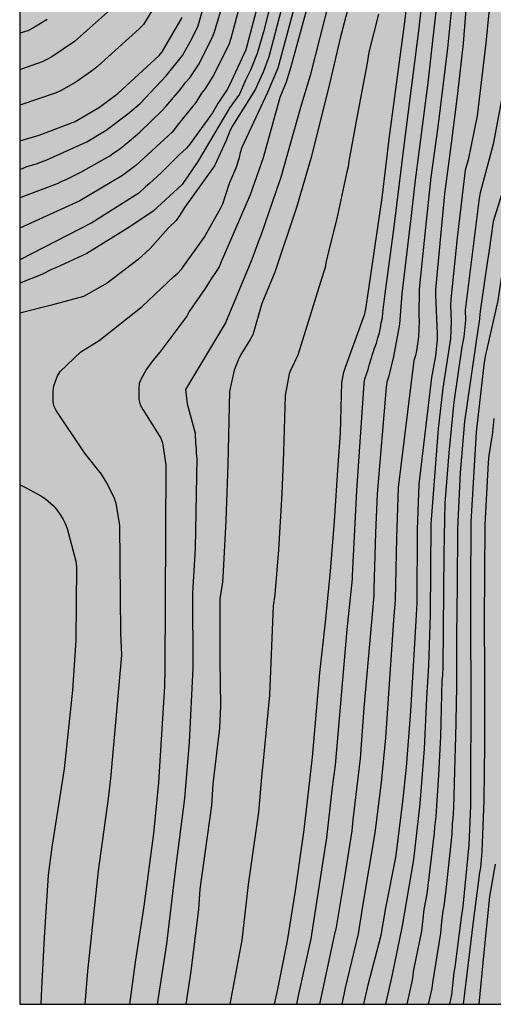
# Model space of a CAD drawing. Units: metres. Extents: x 585544 to 585895, y 4797539 to 4797791.
# Drawn here: x 585544 to 585586, y 4797540 to 4797627 of the extents above; entities that cross this region are included whole.
import ezdxf

# ---------------------------------------------------------------- set-up
doc = ezdxf.new("R2010")
doc.units = ezdxf.units.M
for name, color, linetype in [('010106', 9, 'Continuous'), ('020104', 34, 'Continuous'), ('990504', 63, 'Continuous')]:
    doc.layers.add(name, color=color, linetype=linetype)
doc.layers.add('020105', color=24, linetype='Continuous', lineweight=30)

msp = doc.modelspace()

# ---------------------------------------------------------------- hatches: boundary and pattern name
at = {"layer": '990504'}
h = msp.add_hatch(color=256, dxfattribs=at)
h.paths.add_polyline_path([(585544.141, 4797790.055), (585654.972, 4797790.052), (585655.175, 4797789.07), (585655.255, 4797788.882), (585656.371, 4797787.438), (585656.955, 4797786.546), (585657.243, 4797785.814), (585657.979, 4797784.566), (585658.451, 4797783.67), (585659.166, 4797781.542), (585659.626, 4797780.506), (585660.122, 4797779.434), (585660.878, 4797778.234), (585661.246, 4797777.218), (585661.582, 4797775.998), (585661.77, 4797774.922), (585661.89, 4797773.771), (585661.946, 4797772.559), (585661.942, 4797771.535), (585661.742, 4797768.171), (585661.502, 4797765.887), (585661.434, 4797764.827), (585661.41, 4797757.367), (585661.286, 4797756.423), (585660.746, 4797754.699), (585660.666, 4797754.147), (585660.73, 4797753.307), (585661.298, 4797751.807), (585661.498, 4797750.743), (585661.802, 4797749.687), (585662.198, 4797748.611), (585662.534, 4797747.503), (585662.69, 4797746.623), (585662.69, 4797746.299), (585662.654, 4797745.939), (585662.378, 4797744.931), (585661.914, 4797743.995), (585660.762, 4797742.235), (585660.574, 4797741.695), (585660.542, 4797741.319), (585660.578, 4797740.951), (585660.69, 4797740.599), (585660.878, 4797740.267), (585661.785, 4797739.295), (585662.573, 4797738.731), (585664.961, 4797737.719), (585665.245, 4797737.503), (585665.505, 4797737.239), (585667.693, 4797734.12), (585668.093, 4797732.984), (585668.569, 4797730.776), (585668.849, 4797728.628), (585669.085, 4797727.372), (585669.193, 4797726.2), (585669.125, 4797725.088), (585668.789, 4797724.108), (585668.381, 4797723.168), (585668.169, 4797721.984), (585667.905, 4797721.076), (585667.465, 4797720.1), (585666.541, 4797718.276), (585664.853, 4797715.552), (585664.489, 4797714.804), (585664.469, 4797714.632), (585664.513, 4797714.044), (585664.697, 4797713.364), (585664.905, 4797712.916), (585665.449, 4797712), (585666.101, 4797711.192), (585667.741, 4797709.444), (585668.193, 4797708.648), (585668.273, 4797708.272), (585668.301, 4797707.896), (585668.297, 4797706.856), (585668.137, 4797705.896), (585667.833, 4797705.62), (585666.865, 4797704.46), (585666.117, 4797703.732), (585665.245, 4797702.952), (585663.321, 4797701.449), (585662.685, 4797701.205), (585662.217, 4797701.169), (585661.125, 4797701.297), (585660.745, 4797701.417), (585660.557, 4797701.493), (585659.737, 4797701.993), (585659.105, 4797702.745), (585658.585, 4797703.757), (585657.805, 4797705.941), (585657.297, 4797706.997), (585656.893, 4797707.676), (585655.245, 4797709.384), (585652.977, 4797711.86), (585651.649, 4797713.428), (585650.833, 4797714.312), (585649.653, 4797715.116), (585648.637, 4797715.632), (585647.645, 4797716.024), (585646.505, 4797716.336), (585645.385, 4797716.524), (585644.185, 4797716.665), (585641.898, 4797716.705), (585641.49, 4797716.753), (585638.798, 4797716.761), (585637.334, 4797716.925), (585636.586, 4797717.045), (585635.878, 4797717.253), (585634.394, 4797717.857), (585633.658, 4797718.089), (585632.87, 4797718.113), (585632.058, 4797718.033), (585631.682, 4797717.829), (585631.382, 4797717.605), (585630.822, 4797717.013), (585630.594, 4797716.673), (585630.058, 4797715.589), (585629.198, 4797714.117), (585628.826, 4797712.917), (585628.61, 4797711.813), (585628.298, 4797710.941), (585627.714, 4797710.085), (585627.054, 4797709.289), (585626.77, 4797709.017), (585625.438, 4797708.149), (585624.086, 4797707.645), (585623.45, 4797707.573), (585622.43, 4797707.625), (585622.062, 4797707.697), (585621.358, 4797707.981), (585621.066, 4797708.193), (585620.806, 4797708.449), (585620.582, 4797708.745), (585620.41, 4797709.077), (585620.21, 4797709.793), (585620.062, 4797712.021), (585619.862, 4797713.121), (585619.258, 4797715.393), (585618.702, 4797716.285), (585618.366, 4797716.589), (585617.658, 4797716.997), (585617.29, 4797717.073), (585616.894, 4797717.077), (585616.262, 4797717.009), (585615.83, 4797716.857), (585615.422, 4797716.621), (585615.042, 4797716.313), (585613.718, 4797714.745), (585613.166, 4797713.833), (585612.858, 4797712.981), (585612.366, 4797711.841), (585611.642, 4797709.789), (585611.438, 4797708.813), (585611.07, 4797706.75), (585610.762, 4797704.378), (585610.55, 4797703.382), (585610.382, 4797702.258), (585610.338, 4797701.178), (585610.338, 4797698.89), (585610.17, 4797696.754), (585610.17, 4797694.658), (585610.23, 4797694.026), (585610.314, 4797693.81), (585610.614, 4797693.39), (585610.99, 4797693.066), (585611.182, 4797692.962), (585611.634, 4797692.898), (585613.882, 4797692.93), (585614.102, 4797692.894), (585614.29, 4797692.778), (585614.43, 4797692.586), (585614.522, 4797692.338), (585614.606, 4797691.762), (585614.606, 4797690.922), (585614.562, 4797690.606), (585614.442, 4797690.294), (585614.254, 4797690.002), (585614.014, 4797689.726), (585612.774, 4797688.51), (585612.13, 4797687.75), (585610.738, 4797685.958), (585608.558, 4797683.638), (585607.874, 4797682.986), (585607.206, 4797682.27), (585606.526, 4797681.146), (585605.81, 4797680.254), (585604.166, 4797678.802), (585602.49, 4797677.435), (585599.918, 4797675.639), (585598.962, 4797675.075), (585597.314, 4797673.863), (585596.802, 4797673.395), (585596.558, 4797673.039), (585596.426, 4797672.655), (585596.426, 4797672.271), (585596.51, 4797671.899), (585596.674, 4797671.547), (585596.894, 4797671.223), (585597.318, 4797670.803), (585598.186, 4797670.347), (585598.586, 4797670.319), (585599.682, 4797670.391), (585600.014, 4797670.479), (585601.014, 4797670.923), (585602.186, 4797671.231), (585603.238, 4797671.571), (585605.31, 4797672.363), (585606.198, 4797672.803), (585608.006, 4797674.31), (585609.242, 4797675.538), (585609.682, 4797675.85), (585610.078, 4797675.974), (585611.542, 4797677.526), (585611.85, 4797678.022), (585612.822, 4797679.954), (585613.238, 4797681.03), (585613.354, 4797681.226), (585614.09, 4797682.198), (585614.67, 4797683.05), (585615.154, 4797683.93), (585615.71, 4797684.814), (585616.986, 4797686.506), (585618.198, 4797688.522), (585619.454, 4797690.298), (585619.554, 4797690.538), (585620.386, 4797691.654), (585620.47, 4797691.866), (585620.494, 4797692.37), (585620.45, 4797692.666), (585620.346, 4797692.982), (585620.17, 4797693.306), (585619.934, 4797693.618), (585619.058, 4797694.534), (585618.566, 4797694.998), (585617.694, 4797695.686), (585617.466, 4797695.934), (585617.286, 4797696.19), (585616.998, 4797696.782), (585616.862, 4797697.522), (585616.882, 4797698.586), (585617.022, 4797699.598), (585617.33, 4797700.626), (585617.666, 4797701.238), (585618.318, 4797702.049), (585619.538, 4797703.389), (585619.69, 4797703.513), (585620.162, 4797703.757), (585620.49, 4797703.777), (585621.11, 4797703.737), (585621.39, 4797703.629), (585621.65, 4797703.429), (585621.882, 4797703.149), (585623.138, 4797701.353), (585623.666, 4797700.381), (585624.486, 4797698.473), (585625.014, 4797697.481), (585625.818, 4797695.785), (585626.774, 4797694.558), (585627.769, 4797693.09), (585628.249, 4797692.734), (585630.393, 4797691.814), (585631.033, 4797691.705), (585632.181, 4797691.797), (585632.677, 4797691.965), (585633.301, 4797692.377), (585633.437, 4797692.521), (585633.805, 4797693.033), (585634.321, 4797694.005), (585634.713, 4797694.917), (585634.845, 4797695.833), (585634.857, 4797696.925), (585634.909, 4797697.297), (585635.241, 4797698.405), (585635.449, 4797699.537), (585635.557, 4797700.781), (585635.701, 4797701.761), (585635.969, 4797702.653), (585636.669, 4797704.517), (585637.197, 4797705.377), (585638.501, 4797706.761), (585638.777, 4797706.993), (585639.589, 4797707.553), (585640.093, 4797707.797), (585640.741, 4797707.977), (585641.061, 4797708.001), (585642.065, 4797707.985), (585642.717, 4797707.857), (585643.025, 4797707.725), (585643.301, 4797707.517), (585643.549, 4797707.221), (585644.117, 4797706.109), (585644.533, 4797705.117), (585645.165, 4797703.297), (585646.089, 4797700.157), (585646.413, 4797699.189), (585646.885, 4797698.225), (585648.185, 4797696.417), (585649.701, 4797694.901), (585650.413, 4797693.925), (585650.985, 4797692.781), (585651.321, 4797692.265), (585652.825, 4797690.625), (585653.457, 4797689.789), (585656.632, 4797686.637), (585657.304, 4797685.873), (585659.4, 4797684.601), (585660.22, 4797683.953), (585661.156, 4797683.349), (585663.148, 4797682.337), (585664.056, 4797681.677), (585664.964, 4797681.101), (585665.784, 4797680.521), (585667.628, 4797679.337), (585668.656, 4797678.729), (585669.564, 4797678.249), (585670.548, 4797678.009), (585672.152, 4797677.161), (585673.116, 4797676.565), (585674.928, 4797675.277), (585675.816, 4797674.549), (585676.66, 4797673.789), (585677.652, 4797673.229), (585679.028, 4797672.365), (585680.336, 4797671.781), (585680.511, 4797671.641), (585680.603, 4797671.461), (585681.687, 4797670.541), (585682.951, 4797669.353), (585683.807, 4797668.741), (585684.623, 4797668.041), (585685.435, 4797667.197), (585686.247, 4797666.441), (585686.791, 4797665.805), (585686.819, 4797665.565), (585686.755, 4797665.333), (585686.611, 4797665.105), (585686.395, 4797664.897), (585686.119, 4797664.705), (585685.815, 4797664.557), (585685.167, 4797664.369), (585684.075, 4797664.233), (585682.111, 4797664.229), (585681.091, 4797664.197), (585680.103, 4797664.113), (585676.559, 4797663.585), (585675.059, 4797663.237), (585674.187, 4797662.949), (585673.416, 4797662.561), (585672.676, 4797662.065), (585672.004, 4797661.373), (585671.336, 4797660.55), (585670.012, 4797659.134), (585669.96, 4797658.95), (585669.088, 4797657.998), (585668.352, 4797657.314), (585667.536, 4797656.646), (585666.772, 4797655.774), (585665.62, 4797653.954), (585665.104, 4797653.006), (585664.824, 4797652.034), (585664.696, 4797651.026), (585664.647, 4797650.05), (585664.647, 4797646.93), (585664.687, 4797646.362), (585664.911, 4797645.846), (585666.107, 4797643.922), (585666.591, 4797642.87), (585666.871, 4797642.142), (585667.271, 4797640.702), (585667.611, 4797639.79), (585668.019, 4797639.142), (585668.415, 4797638.742), (585668.719, 4797638.518), (585669.255, 4797638.258), (585670.223, 4797637.978), (585671.611, 4797637.954), (585672.643, 4797638.094), (585673.787, 4797638.47), (585674.259, 4797638.702), (585675.179, 4797639.29), (585675.535, 4797639.666), (585676.075, 4797640.474), (585676.355, 4797641.318), (585676.487, 4797642.266), (585676.487, 4797643.19), (585676.295, 4797645.406), (585676.159, 4797645.946), (585675.687, 4797646.926), (585675.347, 4797647.818), (585675.151, 4797648.846), (585675.087, 4797650.346), (585675.191, 4797651.494), (585675.655, 4797653.502), (585676.375, 4797655.206), (585676.811, 4797655.954), (585677.035, 4797656.19), (585677.683, 4797656.709), (585678.551, 4797657.225), (585681.279, 4797658.429), (585682.223, 4797658.737), (585684.119, 4797658.937), (585685.267, 4797659.181), (585687.131, 4797659.421), (585688.275, 4797659.437), (585691.671, 4797659.437), (585692.919, 4797659.397), (585693.935, 4797659.217), (585694.235, 4797659.121), (585694.523, 4797658.993), (585695.347, 4797658.437), (585696.103, 4797657.741), (585696.551, 4797657.253), (585696.823, 4797656.873), (585697.279, 4797656.017), (585697.635, 4797655.077), (585698.235, 4797653.141), (585698.507, 4797652.013), (585698.859, 4797649.817), (585699.102, 4797648.817), (585699.442, 4797647.797), (585699.974, 4797646.789), (585700.638, 4797645.889), (585701.174, 4797645.461), (585702.106, 4797645.109), (585703.278, 4797644.885), (585705.37, 4797644.233), (585707.502, 4797643.661), (585708.19, 4797643.313), (585708.938, 4797642.829), (585709.634, 4797642.089), (585711.074, 4797640.313), (585711.694, 4797639.317), (585712.126, 4797638.393), (585712.466, 4797637.017), (585712.494, 4797636.765), (585712.49, 4797631.109), (585712.434, 4797630.533), (585712.374, 4797630.325), (585711.974, 4797629.402), (585711.55, 4797628.79), (585711.154, 4797628.438), (585710.298, 4797627.858), (585709.222, 4797626.994), (585707.67, 4797626.042), (585705.998, 4797625.346), (585705.638, 4797625.314), (585703.278, 4797625.318), (585702.67, 4797625.39), (585702.082, 4797625.574), (585701.566, 4797625.854), (585701.43, 4797626.022), (585700.682, 4797626.642), (585699.794, 4797627.314), (585697.954, 4797628.454), (585696.15, 4797629.158), (585695.234, 4797629.642), (585694.946, 4797629.902), (585694.146, 4797630.45), (585693.286, 4797630.682), (585692.434, 4797630.654), (585691.506, 4797630.454), (585690.514, 4797630.162), (585688.302, 4797629.35), (585687.686, 4797629.174), (585687.022, 4797629.15), (585686.67, 4797629.194), (585686.346, 4797629.286), (585685.198, 4797629.774), (585684.274, 4797630.086), (585683.303, 4797630.554), (585682.319, 4797631.158), (585681.355, 4797631.502), (585680.131, 4797631.694), (585674.295, 4797631.702), (585673.231, 4797631.654), (585672.911, 4797631.526), (585672.743, 4797631.414), (585672.399, 4797631.058), (585672.071, 4797630.526), (585671.687, 4797629.666), (585671.195, 4797628.726), (585670.979, 4797628.422), (585670.391, 4797627.79), (585669.775, 4797627.338), (585669.411, 4797627.279), (585668.287, 4797627.279), (585667.307, 4797627.435), (585666.951, 4797627.567), (585666.135, 4797628.143), (585664.887, 4797629.695), (585664.267, 4797630.387), (585662.651, 4797631.955), (585662.151, 4797632.251), (585661.975, 4797632.299), (585661.587, 4797632.319), (585660.599, 4797632.251), (585659.691, 4797631.915), (585657.163, 4797630.339), (585656.947, 4797630.259), (585655.903, 4797630.051), (585653.707, 4797630.039), (585651.559, 4797630.327), (585650.379, 4797630.435), (585649.267, 4797630.439), (585648.092, 4797630.383), (585646.976, 4797630.047), (585646.544, 4797629.779), (585644.896, 4797628.251), (585644.764, 4797628.071), (585643.628, 4797627.243), (585642.824, 4797626.571), (585642.128, 4797625.819), (585641.436, 4797624.859), (585641.196, 4797624.251), (585641.148, 4797623.659), (585641.264, 4797623.043), (585641.444, 4797622.623), (585641.812, 4797622.147), (585641.968, 4797622.023), (585642.919, 4797621.507), (585643.819, 4797621.251), (585644.971, 4797621.011), (585648.623, 4797620.639), (585649.759, 4797620.463), (585651.451, 4797619.987), (585652.471, 4797619.803), (585654.867, 4797619.187), (585656.979, 4797618.715), (585658.799, 4797618.167), (585659.791, 4797617.715), (585660.679, 4797617.255), (585661.619, 4797616.975), (585662.643, 4797616.747), (585664.123, 4797616.287), (585665.147, 4797616.139), (585666.371, 4797615.903), (585667.307, 4797615.487), (585668.407, 4797614.851), (585669.215, 4797614.219), (585669.375, 4797613.955), (585669.547, 4797613.383), (585669.523, 4797612.815), (585669.403, 4797612.519), (585669.207, 4797612.219), (585668.671, 4797611.163), (585668.595, 4797610.751), (585668.599, 4797610.303), (585668.631, 4797610.071), (585668.826, 4797609.391), (585669.326, 4797608.327), (585669.73, 4797607.239), (585670.002, 4797606.163), (585670.026, 4797605.835), (585669.942, 4797605.335), (585669.782, 4797604.935), (585668.37, 4797602.055), (585667.27, 4797600.411), (585666.034, 4797598.927), (585664.93, 4797596.887), (585664.286, 4797595.876), (585663.474, 4797594.788), (585662.086, 4797593.364), (585661.41, 4797592.52), (585660.946, 4797591.584), (585660.59, 4797590.452), (585660.462, 4797589.392), (585660.55, 4797588.208), (585660.814, 4797587.24), (585660.994, 4797586.812), (585662.37, 4797584.828), (585663.67, 4797583.208), (585663.746, 4797583.028), (585664.154, 4797582.708), (585666.674, 4797581.38), (585667.73, 4797581.08), (585671.586, 4797580.176), (585672.426, 4797579.804), (585673.222, 4797579.312), (585674.998, 4797578.392), (585675.714, 4797577.784), (585676.374, 4797576.948), (585676.598, 4797576.772), (585678.505, 4797575.732), (585680.209, 4797574.136), (585680.981, 4797573.352), (585681.625, 4797572.36), (585682.109, 4797571.284), (585682.401, 4797570.28), (585682.489, 4797569.208), (585682.349, 4797568.332), (585681.833, 4797567.384), (585681.113, 4797566.444), (585680.285, 4797565.592), (585679.397, 4797564.936), (585678.973, 4797564.792), (585678.757, 4797564.772), (585678.157, 4797564.856), (585677.581, 4797565.148), (585676.805, 4797565.86), (585676.173, 4797566.676), (585673.921, 4797568.972), (585673.154, 4797569.696), (585672.382, 4797570.22), (585671.558, 4797570.644), (585670.822, 4797570.996), (585670.47, 4797571.02), (585670.118, 4797570.94), (585669.474, 4797570.428), (585668.874, 4797569.636), (585668.438, 4797568.632), (585668.098, 4797567.656), (585667.926, 4797566.56), (585667.93, 4797564.092), (585667.97, 4797563.036), (585668.065, 4797562.004), (585668.245, 4797560.944), (585668.781, 4797558.784), (585669.281, 4797556.345), (585669.477, 4797555.097), (585669.901, 4797552.853), (585670.053, 4797551.793), (585671.013, 4797549.317), (585671.237, 4797548.145), (585671.205, 4797547.145), (585670.997, 4797545.917), (585670.625, 4797544.933), (585670.373, 4797544.669), (585670.085, 4797544.541), (585669.837, 4797544.529), (585669.453, 4797544.593), (585669.001, 4797544.781), (585668.613, 4797545.089), (585668.285, 4797545.533), (585666.849, 4797548.345), (585666.345, 4797549.413), (585665.437, 4797551.565), (585664.685, 4797553.689), (585662.23, 4797559.717), (585661.722, 4797560.601), (585660.954, 4797561.501), (585660.102, 4797562.329), (585659.642, 4797562.673), (585659.174, 4797562.905), (585658.166, 4797563.113), (585653.614, 4797563.101), (585652.562, 4797562.925), (585651.534, 4797562.561), (585650.806, 4797562.081), (585650.014, 4797561.345), (585649.806, 4797560.993), (585649.45, 4797559.809), (585649.378, 4797559.001), (585649.474, 4797557.913), (585649.766, 4797556.949), (585651.054, 4797554.097), (585651.226, 4797553.225), (585651.598, 4797552.073), (585651.866, 4797551.609), (585654.058, 4797548.885), (585655.582, 4797547.201), (585656.261, 4797546.365), (585657.601, 4797543.777), (585658.781, 4797541.705), (585659.273, 4797540.573), (585659.44, 4797540.059), (585544.136, 4797540.062), (585544.139, 4797710.949), (585544.388, 4797711.775), (585545.14, 4797715.239), (585545.324, 4797715.671), (585546.336, 4797716.815), (585547.064, 4797717.763), (585547.908, 4797718.607), (585548.756, 4797719.278), (585549.676, 4797719.89), (585550.94, 4797720.346), (585552.14, 4797720.598), (585555.096, 4797721.014), (585557.384, 4797721.658), (585559.712, 4797722.97), (585561.476, 4797724.094), (585561.668, 4797724.266), (585563.2, 4797726.098), (585564.712, 4797727.594), (585565.564, 4797728.306), (585567.516, 4797729.778), (585568.528, 4797730.698), (585568.66, 4797730.898), (585569.616, 4797731.982), (585570.236, 4797732.93), (585570.412, 4797733.386), (585570.48, 4797733.97), (585570.48, 4797734.33), (585570.372, 4797735.234), (585570.084, 4797736.25), (585569.68, 4797737.09), (585569.132, 4797738.038), (585568.42, 4797739.145), (585568.052, 4797739.493), (585566.28, 4797740.749), (585563.728, 4797742.378), (585562.936, 4797743.002), (585562.244, 4797743.714), (585562.152, 4797743.917), (585561.976, 4797744.129), (585561.176, 4797744.857), (585560.38, 4797745.333), (585560.045, 4797745.477), (585559.721, 4797745.558), (585558.445, 4797745.55), (585558.177, 4797745.47), (585557.929, 4797745.286), (585557.817, 4797745.146), (585557.617, 4797744.766), (585557.469, 4797744.31), (585557.225, 4797743.046), (585557.077, 4797741.958), (585556.828, 4797740.862), (585556.672, 4797740.498), (585556.36, 4797739.998), (585556.128, 4797739.73), (585555.888, 4797739.546), (585555.7, 4797739.482), (585555.401, 4797739.526), (585554.913, 4797739.738), (585554.565, 4797739.986), (585553.701, 4797740.726), (585551.061, 4797743.206), (585550.273, 4797744.142), (585549.565, 4797745.062), (585549.465, 4797745.266), (585549.085, 4797745.63), (585547.873, 4797746.374), (585547.317, 4797746.574), (585547.125, 4797746.598), (585546.353, 4797746.55), (585545.997, 4797746.414), (585545.681, 4797746.154), (585545.537, 4797745.978), (585545.197, 4797745.286), (585544.901, 4797744.198), (585544.729, 4797743.206), (585544.713, 4797737.746), (585544.569, 4797736.766), (585544.14, 4797735.713)])
h.paths.add_polyline_path([(585625.692, 4797610.357), (585626.718, 4797609.111), (585627.164, 4797608.913), (585627.366, 4797608.865), (585631.298, 4797608.737), (585632.102, 4797608.607), (585632.915, 4797608.329), (585633.747, 4797607.807), (585633.971, 4797607.613), (585634.353, 4797607.157), (585634.625, 4797606.645), (585634.763, 4797606.113), (585634.783, 4797605.851), (585634.717, 4797604.855), (585634.639, 4797604.481), (585634.123, 4797603.267), (585633.953, 4797602.711), (585633.933, 4797602.455), (585634.037, 4797601.529), (585634.141, 4797601.169), (585634.845, 4797600.023), (585635.059, 4797599.767), (585635.767, 4797599.233), (585637.369, 4797598.555), (585637.909, 4797598.179), (585638.867, 4797597.301), (585639.821, 4797596.295), (585640.019, 4797596.007), (585640.377, 4797594.993), (585640.575, 4797593.601), (585640.467, 4797592.405), (585640.095, 4797591.133), (585639.589, 4797589.933), (585639.399, 4797589.055), (585639.351, 4797586.659), (585639.447, 4797582.093), (585639.409, 4797577.784), (585639.309, 4797577.13), (585638.813, 4797575.992), (585638.633, 4797575.656), (585638.447, 4797575.428), (585638.249, 4797575.298), (585638.039, 4797575.26), (585637.809, 4797575.316), (585637.327, 4797575.612), (585637.117, 4797575.82), (585636.643, 4797576.594), (585636.459, 4797577.064), (585636.337, 4797578.166), (585636.335, 4797582.773), (585636.241, 4797584.051), (585635.551, 4797586.213), (585635.001, 4797587.201), (585634.261, 4797588.111), (585633.483, 4797588.981), (585631.945, 4797590.339), (585631.055, 4797591.043), (585630.381, 4797591.637), (585627.777, 4797594.125), (585627.579, 4797594.333), (585627.035, 4797595.187), (585626.089, 4797596.449), (585625.975, 4797596.699), (585625.873, 4797597.441), (585625.874, 4797599.775), (585625.736, 4797600.939), (585625.454, 4797602.141), (585625.122, 4797603.121), (585624.728, 4797604.063), (585624.052, 4797605.283), (585623.822, 4797605.555), (585623.31, 4797605.975), (585622.118, 4797606.697), (585621.62, 4797606.859), (585620.582, 4797606.955), (585619.998, 4797606.893), (585619.008, 4797606.361), (585617.718, 4797605.855), (585616.872, 4797605.777), (585616.36, 4797605.843), (585616.132, 4797605.939), (585615.922, 4797606.089), (585615.09, 4797606.999), (585614.912, 4797607.237), (585614.786, 4797607.539), (585614.71, 4797608.795), (585614.71, 4797610.197), (585614.74, 4797610.433), (585615.188, 4797611.225), (585615.616, 4797611.713), (585617.126, 4797612.785), (585618.066, 4797613.593), (585618.392, 4797613.993), (585618.514, 4797614.233), (585618.604, 4797614.487), (585618.85, 4797615.643), (585618.902, 4797616.235), (585618.902, 4797617.281), (585618.976, 4797618.413), (585619.142, 4797619.541), (585619.208, 4797619.769), (585619.398, 4797620.163), (585619.526, 4797620.317), (585619.748, 4797620.425), (585620.206, 4797620.423), (585620.47, 4797620.363), (585620.842, 4797620.187), (585621.718, 4797619.465), (585622.51, 4797618.547), (585623.22, 4797617.497), (585624.138, 4797615.483), (585624.556, 4797614.309), (585624.982, 4797612.489), (585625.502, 4797611.039)], flags=0)

# ---------------------------------------------------------------- linework, layer by layer
at = {"layer": '010106', "flags": 128}
msp.add_lwpolyline([(585544.136, 4797540.062), (585894.126, 4797540.054), (585894.131, 4797790.047), (585544.141, 4797790.055)], close=True, dxfattribs=at)
at = {"layer": '020104', "flags": 128}
for points, elevation in [([(585567.487, 4797633.165), (585565.552, 4797625.438), (585565.006, 4797623.528), (585564.411, 4797622.06), (585563.981, 4797621.201), (585563.46, 4797619.955), (585562.592, 4797618.778), (585559.803, 4797614.062), (585558.412, 4797612.032), (585555.88, 4797609.697), (585553.824, 4797608.307), (585550.027, 4797605.966), (585547.365, 4797604.746), (585546.937, 4797604.561), (585546.079, 4797604.135), (585544.137, 4797603.356)], 79), ([(585566.525, 4797540.061), (585566.779, 4797541.244), (585567.666, 4797545.636), (585568.361, 4797550.018), (585569.124, 4797555.369), (585569.876, 4797561.74), (585570.505, 4797569.15), (585571.009, 4797573.611), (585571.45, 4797578.068), (585571.796, 4797582.471), (585572.109, 4797587.398), (585572.335, 4797590.21), (585572.451, 4797594.644), (585572.611, 4797595.54), (585572.775, 4797595.999), (585574.454, 4797600.667), (585574.566, 4797601.125), (585574.708, 4797602.079), (585575.996, 4797610.872), (585576.648, 4797616.254), (585577.949, 4797626.075), (585578.612, 4797631.516)], 72), ([(585544.137, 4797613.374), (585544.383, 4797613.443), (585544.756, 4797613.598), (585545.212, 4797613.724), (585545.662, 4797613.888), (585546.532, 4797614.194), (585550.047, 4797615.764), (585551.726, 4797616.798), (585553.654, 4797618.229), (585554.711, 4797619.153), (585556.994, 4797621.561), (585558.436, 4797623.367), (585559.146, 4797624.606), (585559.791, 4797625.883), (585561.261, 4797631.034)], 83), ([(585568.013, 4797630.882), (585566.425, 4797624.66), (585566.027, 4797623.236), (585565.533, 4797621.887), (585565.032, 4797620.823), (585564.863, 4797620.399), (585562.844, 4797617.177), (585562.646, 4797616.798), (585562.29, 4797615.888), (585561.267, 4797613.679), (585558.645, 4797610.053), (585558.153, 4797609.236), (585557.876, 4797608.882), (585557.223, 4797608.231), (585555.61, 4797606.405), (585554.562, 4797605.456), (585551.833, 4797603.374), (585549.732, 4797602.205), (585546.924, 4797601.427), (585544.137, 4797600.739)], 78), ([(585568.489, 4797540.061), (585568.679, 4797540.952), (585569.736, 4797545.791), (585570.791, 4797552.628), (585571.112, 4797554.677), (585571.634, 4797559.112), (585571.89, 4797561.064), (585572.922, 4797572.964), (585573.385, 4797577.395), (585573.391, 4797577.691), (585573.768, 4797585.156), (585574.4, 4797594.557), (585574.472, 4797594.962), (585574.598, 4797595.373), (585574.759, 4797595.794), (585574.874, 4797596.252), (585575.325, 4797597.66), (585575.497, 4797598.1), (585575.6, 4797598.565), (585575.747, 4797598.998), (585575.856, 4797599.434), (585575.887, 4797599.898), (585576.028, 4797600.324), (585576.058, 4797600.794), (585576.238, 4797602.429), (585577.042, 4797608.325), (585577.95, 4797615.684), (585579.223, 4797625.535), (585579.699, 4797629.959)], 71), ([(585585.623, 4797629.859), (585585.109, 4797624.439), (585584.345, 4797618.068), (585583.558, 4797614.187), (585583.285, 4797613.291), (585582.585, 4797607.343), (585582.012, 4797601.929), (585581.985, 4797601.463), (585582.066, 4797599.989), (585581.996, 4797598.515), (585581.328, 4797594.135), (585580.918, 4797590.581), (585580.27, 4797582.217), (585580.217, 4797574.277), (585580.074, 4797569.803), (585579.872, 4797566.92), (585579.681, 4797562.483), (585579.329, 4797558.037), (585579.294, 4797557.645), (585578.756, 4797552.754), (585577.754, 4797546.953), (585576.869, 4797542.674), (585576.295, 4797540.061)], 67), ([(585591.826, 4797630.058), (585591.07, 4797624.06), (585590.516, 4797619.666), (585589.469, 4797615.304), (585586.793, 4797605.734), (585586.432, 4797603.802), (585586.146, 4797601.859), (585585.195, 4797597.561), (585585.078, 4797597.11), (585584.909, 4797596.205), (585584.236, 4797590.277), (585583.784, 4797582.396), (585583.747, 4797576.444), (585583.751, 4797572.016), (585583.792, 4797568.475), (585583.758, 4797557.491), (585583.596, 4797554.06), (585583.088, 4797548.627), (585582.934, 4797547.677), (585582.374, 4797543.312), (585582.292, 4797542.835), (585582.088, 4797540.9), (585581.919, 4797540.061)], 64), ([(585563.72, 4797628.703), (585562.694, 4797624.853), (585562.531, 4797624.388), (585561.199, 4797621.656), (585560.396, 4797620.413), (585560.111, 4797620.04), (585559.605, 4797619.242), (585558.079, 4797617.355), (585557.528, 4797616.627), (585554.331, 4797613.706), (585553.166, 4797612.821), (585549.421, 4797610.6), (585544.137, 4797608.188)], 81), ([(585573.437, 4797629.272), (585572.325, 4797624.989), (585571.313, 4797620.608), (585569.735, 4797614.313), (585568.464, 4797610.024), (585566.568, 4797604.344), (585565.424, 4797601.583), (585564.614, 4797598.831), (585564.402, 4797598.427), (585563.616, 4797597.186), (585563.395, 4797596.767), (585562.985, 4797595.734), (585562.563, 4797593.851), (585562.425, 4797587.438), (585562.248, 4797582.522), (585562.028, 4797578.076), (585561.957, 4797577.106), (585561.714, 4797575.666), (585561.736, 4797570.258), (585561.785, 4797566.263), (585561.685, 4797564.286), (585561.103, 4797559.412), (585560.98, 4797557.507), (585559.978, 4797550.162), (585559.854, 4797548.412), (585559.185, 4797542.965), (585558.735, 4797540.061)], 74), ([(585574.383, 4797540.061), (585574.767, 4797541.774), (585575.894, 4797546.121), (585576.307, 4797548.532), (585577.178, 4797552.94), (585577.814, 4797557.821), (585578.138, 4797560.861), (585578.494, 4797565.784), (585578.968, 4797573.717), (585579.076, 4797575.292), (585579.101, 4797581.73), (585579.237, 4797585.716), (585580.354, 4797595.075), (585580.707, 4797596.979), (585580.857, 4797598.436), (585580.865, 4797598.919), (585580.691, 4797602.323), (585580.709, 4797602.815), (585581.483, 4797611.222), (585582.083, 4797615.625), (585582.647, 4797620.026), (585583.128, 4797624.422), (585583.528, 4797629.33)], 68), ([(585552.658, 4797627.87), (585548.959, 4797624.599), (585546.963, 4797623.246), (585546.535, 4797623.008), (585546.099, 4797622.801), (585544.3, 4797622.15), (585544.137, 4797622.106)], 86), ([(585569.555, 4797628.128), (585567.976, 4797622.365), (585567.541, 4797621.013), (585566.987, 4797619.658), (585565.522, 4797614.384), (585564.38, 4797611.113), (585561.853, 4797605.24), (585561.653, 4797604.811), (585561.405, 4797604.393), (585560.949, 4797603.738), (585560.444, 4797602.887), (585559.019, 4797600.874), (585558.818, 4797600.481), (585556.463, 4797597.306), (585555.822, 4797596.567), (585555.289, 4797595.812), (585554.805, 4797594.96), (585554.648, 4797594.554), (585554.612, 4797594.097), (585554.61, 4797593.158), (585554.709, 4797592.698), (585554.948, 4797592.27), (585556.543, 4797589.753), (585556.69, 4797589.338), (585556.98, 4797587.408), (585556.904, 4797569.476), (585556.851, 4797567.98), (585556.33, 4797559.535), (585555.889, 4797555.064), (585555.051, 4797548.657), (585554.296, 4797543.75), (585553.775, 4797540.061)], 76), ([(585582.158, 4797628.423), (585581.723, 4797624.007), (585580.878, 4797617.083), (585580.27, 4797612.672), (585579.798, 4797608.262), (585579.232, 4797602.845), (585579.21, 4797600.501), (585579.228, 4797600.058), (585579.175, 4797598.664), (585578.997, 4797597.435), (585578.92, 4797597.023), (585578.783, 4797596.583), (585577.386, 4797585.429), (585577.256, 4797581.004), (585577.141, 4797575.564), (585576.983, 4797573.775), (585576.286, 4797563.452), (585575.914, 4797559.533), (585575.339, 4797555.115), (585574.269, 4797548.677), (585573.873, 4797546.25), (585572.746, 4797541.487), (585572.434, 4797540.061)], 69), ([(585544.137, 4797610.87), (585544.419, 4797610.98), (585547.458, 4797612.112), (585547.84, 4797612.32), (585548.233, 4797612.479), (585549.088, 4797612.917), (585549.499, 4797613.1), (585552.052, 4797614.548), (585552.422, 4797614.825), (585552.816, 4797615.084), (585553.192, 4797615.36), (585554.697, 4797616.624), (585556.655, 4797618.535), (585556.984, 4797618.883), (585558.192, 4797620.283), (585558.751, 4797621.028), (585559.077, 4797621.394), (585559.894, 4797622.623), (585560.077, 4797623.012), (585561.053, 4797624.911), (585561.231, 4797625.343), (585561.938, 4797627.654)], 82), ([(585549.889, 4797540.062), (585550.112, 4797542.976), (585551.071, 4797551.781), (585551.951, 4797558.137), (585552.154, 4797559.868), (585553.122, 4797570.722), (585553.039, 4797572.673), (585552.943, 4797582.116), (585552.618, 4797584.022), (585552.465, 4797584.452), (585551.823, 4797585.768), (585551.324, 4797586.591), (585549.835, 4797588.475), (585547.333, 4797592.2), (585547.15, 4797592.594), (585547.07, 4797593.006), (585547.092, 4797593.875), (585547.148, 4797594.342), (585547.45, 4797595.226), (585547.704, 4797595.613), (585549.503, 4797597.335), (585551.125, 4797598.33), (585554.892, 4797601.324), (585557.68, 4797603.957), (585558.027, 4797604.255), (585558.348, 4797604.592), (585560.333, 4797607.37), (585561.783, 4797609.918), (585561.989, 4797610.339), (585562.585, 4797612.146), (585563.153, 4797613.504), (585563.446, 4797614.389), (585563.531, 4797614.845), (585563.677, 4797615.306), (585565.954, 4797620.141), (585566.836, 4797622.271), (585568.268, 4797627.493)], 77), ([(585575.656, 4797626.972), (585574.811, 4797623.654), (585574.66, 4797622.688), (585573.861, 4797618.381), (585573.071, 4797614.068), (585572.988, 4797613.59), (585572.878, 4797613.141), (585571.996, 4797609.056), (585571.292, 4797606.263), (585571.037, 4797605.163), (585570.972, 4797604.746), (585570.842, 4797604.299), (585568.574, 4797597.035), (585568.366, 4797596.641), (585568.209, 4797596.238), (585567.991, 4797595.834), (585567.804, 4797595.41), (585567.459, 4797593.508), (585567.325, 4797588.522), (585567.163, 4797584.892), (585566.878, 4797579.948), (585566.559, 4797576.035), (585566.406, 4797575.053), (585566.074, 4797567.206), (585565.539, 4797561.421), (585565.411, 4797560.34), (585565.118, 4797556.925), (585564.22, 4797550.576), (585563.648, 4797545.688), (585562.606, 4797540.061)], 73), ([(585544.137, 4797615.871), (585545.858, 4797616.368), (585549.014, 4797617.556), (585551.161, 4797618.826), (585552.765, 4797620.006), (585556.385, 4797623.349), (585556.666, 4797623.681), (585558.424, 4797626.678)], 84), ([(585546.549, 4797626.509), (585545.29, 4797625.754), (585544.86, 4797625.533), (585544.137, 4797625.315)], 87), ([(585586.657, 4797620.405), (585585.751, 4797615.579), (585584.595, 4797611.306), (585584.504, 4797610.835), (585583.329, 4797601.479), (585583.293, 4797601.017), (585583.306, 4797600.109), (585583.159, 4797598.655), (585582.984, 4797597.776), (585582.283, 4797592.928), (585581.845, 4797588.475), (585581.486, 4797584.056), (585581.421, 4797579.652), (585581.328, 4797569.693), (585581.293, 4797568.91), (585581.234, 4797568.473), (585581.109, 4797563.579), (585580.939, 4797560.173), (585580.775, 4797557.469), (585580.724, 4797557.007), (585580.701, 4797556.547), (585580.575, 4797555.604), (585580.563, 4797555.118), (585579.919, 4797549.761), (585579.661, 4797548.379), (585579.432, 4797546.476), (585578.733, 4797543.069), (585578.618, 4797542.164), (585578.164, 4797540.061)], 66), ([(585583.127, 4797540.061), (585584.009, 4797547.338), (585584.56, 4797551.63), (585584.649, 4797552.056), (585584.766, 4797553.479), (585584.94, 4797557.946), (585584.996, 4797562.865), (585585.012, 4797569.216), (585584.978, 4797573.681), (585585.038, 4797582.149), (585585.337, 4797587.628), (585585.392, 4797588.261), (585585.547, 4797589.111), (585585.603, 4797589.567), (585585.684, 4797590.015), (585585.837, 4797591.481)], 63), ([(585544.137, 4797585.656), (585544.284, 4797585.607), (585544.712, 4797585.404), (585545.984, 4797584.707), (585546.391, 4797584.438), (585547.119, 4797583.807), (585547.409, 4797583.477), (585547.674, 4797583.09), (585547.917, 4797582.689), (585548.127, 4797582.269), (585548.304, 4797581.825), (585549.073, 4797578.951), (585549.135, 4797578.462), (585549.06, 4797572.033), (585548.78, 4797567.632), (585548.042, 4797560.732), (585546.969, 4797553.848), (585546.629, 4797551.389), (585546.285, 4797545.921), (585546.041, 4797541.439), (585545.991, 4797540.062)], 78), ([(585585.92, 4797552.355), (585585.431, 4797549.519), (585584.929, 4797544.611), (585584.478, 4797540.061)], 62)]:
    msp.add_lwpolyline(points, dxfattribs=dict(at, elevation=elevation))
at = {"layer": '020105', "flags": 128}
for points, elevation in [([(585572.207, 4797631.635), (585569.673, 4797621.6), (585568.805, 4797618.794), (585567.063, 4797612.567), (585566.975, 4797612.323), (585565.344, 4797607.633), (585565.172, 4797607.209), (585564.539, 4797605.46), (585562.224, 4797599.878), (585558.703, 4797594.028), (585558.861, 4797592.777), (585559.555, 4797590.205), (585559.572, 4797589.294), (585559.639, 4797588.843), (585559.639, 4797588.416), (585559.699, 4797587.996), (585559.565, 4797580.082), (585559.355, 4797576.661), (585559.325, 4797576.172), (585559.342, 4797569.552), (585559.042, 4797563.063), (585558.615, 4797558.121), (585557.8, 4797551.761), (585557.28, 4797547.327), (585557.037, 4797545.372), (585556.221, 4797540.061)], 75), ([(585580.933, 4797629.373), (585580.007, 4797620.944), (585578.853, 4797612.186), (585578.491, 4797608.792), (585578.409, 4797608.332), (585577.725, 4797602.42), (585577.522, 4797599.773), (585576.998, 4797596.942), (585576.557, 4797595.113), (585576.413, 4797594.682), (585576.333, 4797594.226), (585575.558, 4797584.872), (585575.415, 4797581.461), (585575.264, 4797576.526), (585575.244, 4797575.959), (585574.375, 4797566.072), (585574.053, 4797561.649), (585573.408, 4797556.237), (585573.311, 4797555.289), (585572.655, 4797551.052), (585571.912, 4797546.662), (585571.811, 4797546.239), (585570.474, 4797540.061)], 70), ([(585565.155, 4797628.159), (585564.006, 4797623.856), (585562.585, 4797620.756), (585562.36, 4797620.373), (585561.561, 4797619.154), (585561.084, 4797618.326), (585559.102, 4797615.568), (585558.789, 4797615.234), (585558.108, 4797614.6), (585556.596, 4797613.086), (585555.552, 4797612.109), (585555.187, 4797611.82), (585554.613, 4797611.276), (585550.463, 4797608.666), (585544.137, 4797605.414)], 80), ([(585556.024, 4797627.715), (585555.017, 4797626.083), (585554.647, 4797625.699), (585551.012, 4797622.425), (585550.649, 4797622.121), (585549.074, 4797621.02), (585547.772, 4797620.288), (585547.328, 4797620.086), (585544.137, 4797618.99)], 85), ([(585586.628, 4797611.592), (585585.746, 4797608.787), (585585.333, 4797605.841), (585585.231, 4797605.371), (585584.594, 4797600.921), (585584.517, 4797599.959), (585584.428, 4797599.486), (585583.21, 4797591.218), (585582.838, 4797586.744), (585582.604, 4797581.791), (585582.576, 4797576.833), (585582.533, 4797572.41), (585582.513, 4797567.921), (585582.442, 4797563.462), (585582.413, 4797562.663), (585582.255, 4797557.293), (585582.202, 4797556.372), (585582.151, 4797555.94), (585582.115, 4797554.982), (585581.589, 4797550.117), (585581.414, 4797548.679), (585581.326, 4797548.251), (585581.195, 4797547.29), (585581.126, 4797546.297), (585580.398, 4797541.937), (585580.342, 4797541.45), (585580.044, 4797540.061)], 65)]:
    msp.add_lwpolyline(points, dxfattribs=dict(at, elevation=elevation))

doc.saveas('drawing.dxf')
